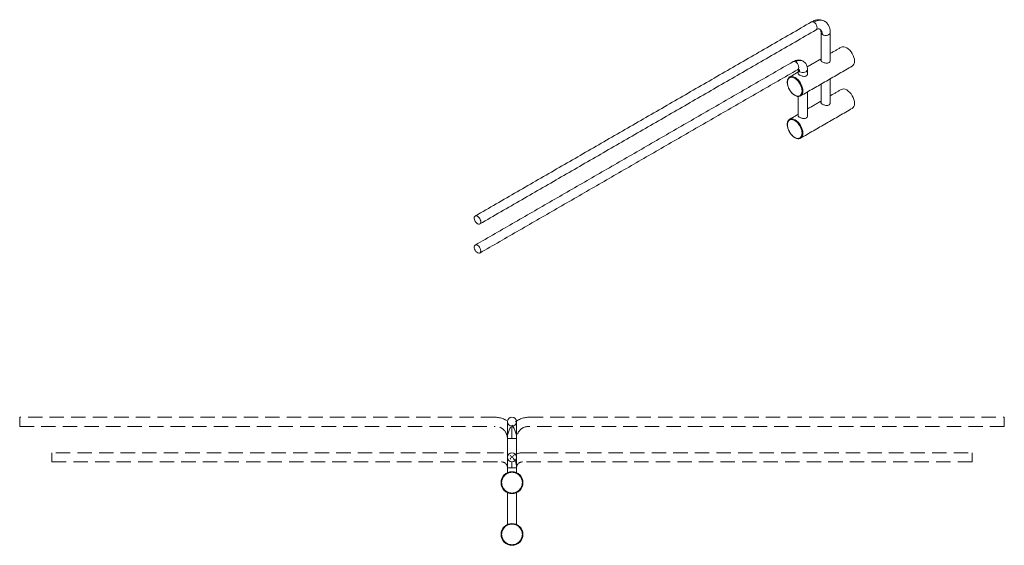
# Model space of a CAD drawing. Units: millimetres. Extents: x -1534 to 210, y 0 to 1116.
# Drawn here: x -1534 to -678, y 55 to 512 of the extents above; entities that cross this region are included whole.
import ezdxf

# ---------------------------------------------------------------- set-up
doc = ezdxf.new("R2010")
doc.units = ezdxf.units.MM
doc.linetypes.add('HIDDEN', pattern=[0.375, 0.25, -0.125])
doc.layers.add('A3', color=3, linetype='HIDDEN')

msp = doc.modelspace()

# ---------------------------------------------------------------- linework, layer by layer
at = {"color": 7, "linetype": 'Continuous', "lineweight": 15}
for p, q in [((-834.317, 510.385), (-834.753, 510.651)), ((-853.193, 475.752), (-853.416, 475.883)), ((-855.867, 445.316), (-855.428, 445.526)), ((-866.854, 420.006), (-866.786, 419.434)), ((-855.867, 408.572), (-855.428, 408.782)), ((-1106.314, 158.127), (-1106.314, 147.627)), ((-1110.314, 147.627), (-1106.314, 147.627)), ((-1106.314, 147.627), (-1102.314, 147.627)), ((-1110.314, 122.127), (-1106.314, 122.127)), ((-1106.314, 127.127), (-1106.314, 122.127)), ((-1106.314, 122.127), (-1102.314, 122.127))]:
    msp.add_line(p, q, dxfattribs=at)
at = {"color": 7, "linetype": 'Continuous', "lineweight": 15, "flags": 128}
for points in [[(-834.753, 510.651), (-835.348, 510.941), (-836.842, 511.37), (-838.48, 511.457), (-840.229, 511.201), (-842.053, 510.606), (-843.914, 509.685)], [(-843.914, 509.685), (-843.04, 509.021), (-842.252, 508.102), (-841.626, 507.018), (-841.224, 505.876), (-841.086, 504.786), (-841.224, 503.857), (-841.626, 503.178), (-841.914, 502.955)], [(-836.49, 498.866), (-835.477, 498.441), (-834.287, 498.218), (-833.035, 498.218), (-831.845, 498.441), (-830.833, 498.866), (-830.097, 499.45), (-829.71, 500.137), (-829.661, 500.5)], [(-820.026, 487.902), (-819.009, 488.279), (-817.847, 488.326), (-816.587, 488.04), (-815.276, 487.432), (-813.966, 486.526), (-812.706, 485.358), (-811.544, 483.97), (-810.526, 482.418), (-809.691, 480.76), (-809.07, 479.061), (-808.688, 477.385), (-808.559, 475.797), (-808.688, 474.358), (-809.07, 473.124), (-809.691, 472.141), (-810.526, 471.448), (-810.527, 471.447)], [(-859.824, 475.188), (-858.95, 474.524), (-858.162, 473.605), (-857.536, 472.521), (-857.134, 471.378), (-856.996, 470.289), (-857.134, 469.36), (-857.536, 468.681), (-857.824, 468.458)], [(-853.46, 449.876), (-853.589, 451.464), (-853.972, 453.14), (-854.592, 454.839), (-855.428, 456.497), (-856.446, 458.049), (-857.607, 459.437), (-858.867, 460.605), (-860.178, 461.511), (-861.488, 462.119), (-862.748, 462.405), (-863.91, 462.358), (-864.927, 461.981)], [(-856.289, 466.614), (-855.276, 466.189), (-854.086, 465.966), (-852.834, 465.966), (-851.644, 466.189), (-850.632, 466.614), (-849.896, 467.199), (-849.509, 467.886), (-849.46, 468.249)], [(-820.026, 451.158), (-819.009, 451.535), (-817.847, 451.581), (-816.587, 451.295), (-815.276, 450.688), (-813.966, 449.782), (-812.706, 448.613), (-811.544, 447.226), (-810.526, 445.674), (-809.691, 444.016), (-809.07, 442.316), (-808.688, 440.64), (-808.559, 439.053), (-808.688, 437.614), (-809.07, 436.379), (-809.691, 435.397), (-810.526, 434.703), (-810.527, 434.703)], [(-853.46, 413.132), (-853.589, 414.72), (-853.972, 416.395), (-854.592, 418.095), (-855.428, 419.753), (-856.446, 421.305), (-857.607, 422.692), (-858.867, 423.861), (-860.178, 424.767), (-861.488, 425.374), (-862.748, 425.66), (-863.91, 425.614), (-864.927, 425.237)], [(-1136.303, 334.361), (-1135.469, 334.025), (-1134.71, 334.008), (-1134.092, 334.314), (-1133.67, 334.914), (-1133.482, 335.755), (-1133.545, 336.762), (-1133.853, 337.846), (-1134.379, 338.911), (-1135.076, 339.861), (-1135.881, 340.613), (-1136.724, 341.1), (-1137.53, 341.278), (-1138.227, 341.132), (-1138.752, 340.674), (-1139.06, 339.946), (-1139.123, 339.011), (-1138.936, 337.954), (-1138.514, 336.867), (-1137.896, 335.848), (-1137.137, 334.987), (-1136.303, 334.361)], [(-1133.475, 310.681), (-1133.6, 311.717), (-1133.966, 312.805), (-1134.539, 313.85), (-1135.27, 314.758), (-1136.092, 315.449), (-1136.932, 315.862), (-1137.717, 315.959), (-1138.376, 315.733), (-1138.851, 315.202), (-1139.1, 314.416), (-1139.1, 313.442), (-1138.851, 312.368), (-1138.376, 311.29), (-1137.717, 310.302), (-1136.932, 309.493), (-1136.092, 308.935), (-1135.27, 308.677), (-1134.539, 308.742), (-1133.966, 309.125), (-1133.6, 309.791), (-1133.475, 310.681)]]:
    msp.add_lwpolyline(points, dxfattribs=at)
at = {"color": 7, "linetype": 'Continuous', "lineweight": 15}
for centre in [(-1106.314, 162.127), (-1106.314, 131.127)]:
    msp.add_circle(centre, 4, dxfattribs=at)
for centre, radius, start, end in [((-845.078, 508.13), 1.943, 53.199176, 115.490365), ((-841.608, 499.439), 5.15, 353.609902, 55.991709), ((-835.724, 500.652), 1.943, 184.573966, 246.802942), ((-860.988, 473.632), 1.943, 53.199176, 115.490365), ((-856.003, 469.842), 6.571, 66.821266, 125.557769), ((-855.523, 468.401), 1.944, 184.677209, 246.792622), ((-858.811, 466.857), 2.534, 354.496995, 52.966441), ((-858.115, 449.362), 4.683, 305.013333, 6.298847), ((-858.115, 412.618), 4.683, 305.013333, 6.298847), ((-1106.314, 109.127), 9.5, 360, 180), ((-1106.314, 109.127), 9.5, 180, 360), ((-1106.314, 64.127), 9.5, 360, 180), ((-1106.314, 64.127), 9.5, 180, 360)]:
    msp.add_arc(centre, radius, start, end, dxfattribs=at)
for points in [[(-845.914, 509.883), (-1138.303, 341.091)], [(-1134.303, 334.163), (-841.914, 502.955)], [(-837.661, 500.498), (-837.661, 476.157)], [(-829.661, 476.467), (-829.661, 500.498)], [(-820.026, 487.902), (-829.661, 482.34)], [(-861.824, 475.386), (-1138.303, 315.778)], [(-855.428, 445.526), (-810.527, 471.447)], [(-837.661, 477.722), (-849.778, 470.727)], [(-1134.303, 308.85), (-857.824, 468.458)], [(-857.46, 466.292), (-864.927, 461.981)], [(-857.46, 468.247), (-857.46, 464.727)], [(-849.46, 465.037), (-849.46, 468.247)], [(-837.661, 455.783), (-837.661, 439.412)], [(-829.661, 439.723), (-829.661, 460.401)], [(-849.46, 428.293), (-849.46, 448.972)], [(-820.026, 451.158), (-829.661, 445.596)], [(-857.46, 445.091), (-857.46, 427.983)], [(-837.661, 440.977), (-849.46, 434.166)], [(-857.46, 429.548), (-864.927, 425.237)], [(-855.428, 408.782), (-810.527, 434.703)], [(-1110.314, 147.627), (-1110.314, 131.286)], [(-1102.314, 131.286), (-1102.314, 147.627)], [(-1110.314, 122.127), (-1110.314, 117.743)], [(-1102.314, 117.743), (-1102.314, 122.127)], [(-1110.314, 100.51), (-1110.314, 72.743)], [(-1102.314, 72.743), (-1102.314, 100.51)]]:
    msp.add_open_spline(points, degree=1, dxfattribs=at)
for points, knots in [([(-834.665, 510.601), (-835.397, 510.949), (-836.95, 511.685), (-839.701, 511.919), (-842.776, 511.446), (-844.86, 510.408), (-845.914, 509.884)], [0, 0, 0, 0, 0.2197645, 0.4661509, 0.730096, 1, 1, 1, 1]), ([(-829.661, 500.499), (-829.695, 501.305), (-829.77, 503.099), (-830.508, 505.846), (-831.752, 508.062), (-833.229, 509.657), (-834.177, 510.281), (-834.665, 510.601)], [0, 0, 0, 0, 0.1864767, 0.41479674, 0.68696123, 0.83897999, 1, 1, 1, 1]), ([(-841.915, 502.955), (-841.258, 503.308), (-839.933, 504.021), (-839.09, 503.789), (-838.665, 503.673)], [0, 0, 0, 0, 0.4962366, 1, 1, 1, 1]), ([(-838.665, 503.673), (-838.351, 503.363), (-837.729, 502.748), (-837.684, 501.244), (-837.661, 500.498)], [0, 0, 0, 0, 0.5037618, 1, 1, 1, 1]), ([(-853.325, 475.832), (-853.976, 476.132), (-855.261, 476.726), (-857.5, 476.832), (-859.736, 476.428), (-861.147, 475.724), (-861.824, 475.386)], [0, 0, 0, 0, 0.2668582, 0.526995, 0.7732219, 1, 1, 1, 1]), ([(-849.46, 468.247), (-849.506, 469.002), (-849.602, 470.576), (-850.37, 472.716), (-851.582, 474.601), (-852.739, 475.418), (-853.325, 475.832)], [0, 0, 0, 0, 0.2267746, 0.473002, 0.7331409, 1, 1, 1, 1]), ([(-837.661, 476.732), (-837.691, 476.688), (-837.847, 476.463), (-837.695, 476.06), (-837.239, 475.563), (-836.74, 475.255), (-836.56, 475.145)], [0, 0, 0, 0, 0.0847348, 0.4369038, 0.7980449, 1, 1, 1, 1]), ([(-836.56, 475.145), (-836.221, 474.968), (-835.543, 474.614), (-834.258, 474.183), (-832.903, 473.931), (-831.587, 473.991), (-830.517, 474.45), (-829.832, 475.216), (-829.501, 476.118), (-829.61, 476.716), (-829.661, 476.999)], [0, 0, 0, 0, 0.1248698, 0.2495089, 0.3802169, 0.5178338, 0.6483739, 0.7681089, 0.8905626, 1, 1, 1, 1]), ([(-857.825, 468.458), (-857.655, 468.579), (-857.323, 468.816), (-857.324, 468.875), (-857.324, 468.903)], [0, 0, 0, 0, 0.5102841, 1, 1, 1, 1]), ([(-857.46, 465.302), (-857.49, 465.258), (-857.646, 465.034), (-857.497, 464.631), (-857.029, 464.134), (-856.27, 463.644), (-855.328, 463.185), (-854.06, 462.753), (-852.701, 462.502), (-851.386, 462.561), (-850.316, 463.021), (-849.631, 463.786), (-849.3, 464.688), (-849.409, 465.287), (-849.46, 465.569)], [0, 0, 0, 0, 0.0233074, 0.12017605, 0.21951262, 0.27506299, 0.36558576, 0.45594125, 0.55069629, 0.6504599, 0.74509325, 0.83189355, 0.92066481, 1, 1, 1, 1]), ([(-857.324, 468.903), (-857.349, 468.889), (-857.4, 468.861), (-857.44, 468.454), (-857.46, 468.246)], [0, 0, 0, 0, 0.4897135, 1, 1, 1, 1]), ([(-866.354, 460.472), (-866.363, 460.461), (-866.637, 460.089), (-866.927, 459.089), (-867.003, 457.984), (-867.042, 457.428)], [0, 0, 0, 0, 0.0154102, 0.5036602, 1, 1, 1, 1]), ([(-867.042, 457.428), (-867.02, 456.939), (-866.978, 456), (-866.67, 454.592), (-866.285, 453.384), (-865.728, 452.038), (-865.121, 450.819), (-864.534, 450.026), (-864.358, 449.788)], [0, 0, 0, 0, 0.1998666, 0.3840213, 0.5362902, 0.6554118, 0.8965363, 1, 1, 1, 1]), ([(-867.033, 457.427), (-867.036, 457.418), (-867.048, 457.375), (-867, 457.299), (-866.929, 457.248), (-866.895, 457.224)], [0, 0, 0, 0, 0.1251156, 0.5795962, 1, 1, 1, 1]), ([(-866.895, 457.224), (-866.845, 457.89), (-866.732, 459.398), (-865.87, 460.807), (-864.722, 461.578), (-863.528, 461.839), (-862.098, 461.653), (-860.531, 460.975), (-858.964, 459.844), (-857.535, 458.38), (-856.34, 456.74), (-855.192, 454.643), (-854.331, 452.239), (-854.217, 450.6), (-854.167, 449.876)], [0, 0, 0, 0, 0.0903184, 0.2045632, 0.2714199, 0.3439362, 0.4207855, 0.5, 0.5792145, 0.6560638, 0.7285801, 0.7954368, 0.9096816, 1, 1, 1, 1]), ([(-854.167, 449.876), (-854.217, 449.21), (-854.331, 447.702), (-855.192, 446.292), (-856.34, 445.521), (-857.535, 445.26), (-858.964, 445.446), (-860.531, 446.125), (-862.098, 447.256), (-863.528, 448.72), (-864.722, 450.36), (-865.87, 452.457), (-866.732, 454.861), (-866.845, 456.5), (-866.895, 457.224)], [0, 0, 0, 0, 0.0903184, 0.2045632, 0.2714199, 0.3439362, 0.4207855, 0.5, 0.5792145, 0.6560638, 0.7285801, 0.7954368, 0.9096816, 1, 1, 1, 1]), ([(-864.933, 461.978), (-865.192, 461.803), (-865.768, 461.414), (-866.146, 460.807), (-866.354, 460.472)], [0, 0, 0, 0, 0.44965987, 1, 1, 1, 1]), ([(-864.358, 449.788), (-864.124, 449.445), (-863.49, 448.513), (-862.49, 447.504), (-861.487, 446.663), (-860.603, 446.047), (-859.514, 445.493), (-858.641, 445.142), (-858.182, 445.128), (-858.142, 445.127)], [0, 0, 0, 0, 0.1367545, 0.3714528, 0.4865889, 0.6131066, 0.7782088, 0.9804765, 1, 1, 1, 1]), ([(-858.142, 445.127), (-857.686, 445.074), (-856.688, 444.96), (-855.868, 445.329), (-855.423, 445.53)], [0, 0, 0, 0, 0.457106, 1, 1, 1, 1]), ([(-854.167, 449.876), (-854.111, 449.851), (-853.994, 449.798), (-853.78, 449.785), (-853.592, 449.814), (-853.503, 449.856), (-853.46, 449.876)], [0, 0, 0, 0, 0.2702613, 0.5624294, 0.7897364, 1, 1, 1, 1]), ([(-837.661, 439.987), (-837.691, 439.944), (-837.847, 439.719), (-837.695, 439.316), (-837.239, 438.819), (-836.74, 438.511), (-836.56, 438.401)], [0, 0, 0, 0, 0.0847348, 0.4369038, 0.7980449, 1, 1, 1, 1]), ([(-836.56, 438.401), (-836.221, 438.224), (-835.543, 437.87), (-834.258, 437.438), (-832.903, 437.187), (-831.587, 437.246), (-830.517, 437.706), (-829.832, 438.472), (-829.501, 439.373), (-829.61, 439.972), (-829.661, 440.254)], [0, 0, 0, 0, 0.1248698, 0.2495089, 0.3802169, 0.5178338, 0.6483739, 0.7681089, 0.8905626, 1, 1, 1, 1]), ([(-857.46, 428.558), (-857.49, 428.514), (-857.646, 428.289), (-857.497, 427.886), (-857.029, 427.39), (-856.27, 426.9), (-855.328, 426.441), (-854.06, 426.008), (-852.701, 425.757), (-851.386, 425.817), (-850.316, 426.276), (-849.631, 427.042), (-849.3, 427.944), (-849.409, 428.542), (-849.46, 428.825)], [0, 0, 0, 0, 0.0233074, 0.1201761, 0.2195126, 0.275063, 0.3655858, 0.4559413, 0.5506963, 0.6504599, 0.7450932, 0.8318936, 0.9206648, 1, 1, 1, 1]), ([(-866.895, 420.479), (-866.937, 420.512), (-867.025, 420.579), (-867.06, 420.67), (-867.039, 420.713), (-867.039, 420.713)], [0, 0, 0, 0, 0.47809862, 0.99495074, 1, 1, 1, 1]), ([(-866.354, 423.728), (-866.363, 423.717), (-866.637, 423.345), (-866.927, 422.344), (-867.003, 421.24), (-867.042, 420.683)], [0, 0, 0, 0, 0.0154102, 0.5036602, 1, 1, 1, 1]), ([(-867.042, 420.683), (-867.02, 420.195), (-866.978, 419.255), (-866.67, 417.848), (-866.285, 416.64), (-865.728, 415.293), (-865.121, 414.074), (-864.534, 413.281), (-864.358, 413.043)], [0, 0, 0, 0, 0.1998666, 0.3840213, 0.5362902, 0.6554118, 0.8965363, 1, 1, 1, 1]), ([(-866.895, 420.479), (-866.845, 421.145), (-866.732, 422.653), (-865.87, 424.063), (-864.722, 424.834), (-863.528, 425.095), (-862.098, 424.909), (-860.531, 424.231), (-858.964, 423.1), (-857.535, 421.635), (-856.34, 419.995), (-855.192, 417.899), (-854.331, 415.494), (-854.217, 413.855), (-854.167, 413.132)], [0, 0, 0, 0, 0.0903184, 0.2045632, 0.2714199, 0.3439362, 0.4207855, 0.5, 0.5792145, 0.6560638, 0.7285801, 0.7954368, 0.9096816, 1, 1, 1, 1]), ([(-866.895, 420.479), (-866.845, 419.756), (-866.732, 418.117), (-865.87, 415.712), (-864.722, 413.616), (-863.528, 411.976), (-862.098, 410.511), (-860.531, 409.38), (-858.964, 408.702), (-857.535, 408.516), (-856.34, 408.777), (-855.192, 409.548), (-854.331, 410.958), (-854.217, 412.466), (-854.167, 413.132)], [0, 0, 0, 0, 0.0903184, 0.2045632, 0.2714199, 0.3439362, 0.4207855, 0.5, 0.5792145, 0.6560638, 0.7285801, 0.7954368, 0.9096816, 1, 1, 1, 1]), ([(-864.933, 425.234), (-865.192, 425.059), (-865.768, 424.67), (-866.146, 424.062), (-866.354, 423.728)], [0, 0, 0, 0, 0.44965987, 1, 1, 1, 1]), ([(-864.358, 413.043), (-864.124, 412.7), (-863.49, 411.769), (-862.49, 410.759), (-861.487, 409.919), (-860.603, 409.303), (-859.514, 408.749), (-858.641, 408.397), (-858.182, 408.383), (-858.142, 408.382)], [0, 0, 0, 0, 0.1367545, 0.3714528, 0.4865889, 0.6131066, 0.7782088, 0.9804765, 1, 1, 1, 1]), ([(-853.46, 413.132), (-853.517, 413.106), (-853.634, 413.054), (-853.848, 413.04), (-854.036, 413.069), (-854.125, 413.111), (-854.167, 413.132)], [0, 0, 0, 0, 0.2702613, 0.5624294, 0.7897364, 1, 1, 1, 1]), ([(-858.142, 408.382), (-857.686, 408.33), (-856.688, 408.215), (-855.868, 408.585), (-855.423, 408.785)], [0, 0, 0, 0, 0.457106, 1, 1, 1, 1]), ([(-1110.314, 162.127), (-1110.314, 162.068), (-1110.314, 161.95), (-1110.314, 160.987), (-1110.314, 159.465), (-1110.314, 157.431), (-1110.314, 155.065), (-1110.314, 152.55), (-1110.314, 150.054), (-1110.314, 148.411), (-1110.314, 147.627)], [0, 0, 0, 0, 0.1296724, 0.2637341, 0.3991918, 0.5328559, 0.6617649, 0.7835382, 0.8965627, 1, 1, 1, 1]), ([(-1102.314, 147.627), (-1102.314, 148.214), (-1102.314, 149.503), (-1102.314, 151.577), (-1102.314, 153.894), (-1102.314, 156.32), (-1102.314, 158.641), (-1102.314, 160.557), (-1102.314, 161.873), (-1102.314, 162.042), (-1102.314, 162.127)], [0, 0, 0, 0, 0.0775187, 0.1699338, 0.2779851, 0.4015988, 0.5394016, 0.6883558, 0.8437893, 1, 1, 1, 1]), ([(-1110.314, 131.127), (-1110.314, 131.097), (-1110.314, 131.037), (-1110.314, 130.536), (-1110.314, 129.706), (-1110.314, 128.536), (-1110.314, 127.097), (-1110.314, 125.484), (-1110.314, 123.806), (-1110.314, 122.675), (-1110.314, 122.127)], [0, 0, 0, 0, 0.116516, 0.2400113, 0.3686408, 0.5, 0.6313592, 0.7599887, 0.883484, 1, 1, 1, 1]), ([(-1102.314, 122.127), (-1102.314, 122.675), (-1102.314, 123.806), (-1102.314, 125.484), (-1102.314, 127.097), (-1102.314, 128.536), (-1102.314, 129.706), (-1102.314, 130.536), (-1102.314, 131.037), (-1102.314, 131.097), (-1102.314, 131.127)], [0, 0, 0, 0, 0.116516, 0.2400113, 0.3686408, 0.5, 0.6313592, 0.7599887, 0.883484, 1, 1, 1, 1]), ([(-1115.314, 109.127), (-1115.298, 109.526), (-1115.265, 110.377), (-1114.972, 111.712), (-1114.422, 113.145), (-1113.69, 114.341), (-1112.921, 115.262), (-1111.979, 116.175), (-1110.552, 117.16), (-1108.53, 117.943), (-1106.314, 118.22), (-1104.098, 117.943), (-1102.076, 117.16), (-1100.389, 115.996), (-1099.102, 114.61), (-1098.206, 113.146), (-1097.656, 111.712), (-1097.362, 110.377), (-1097.329, 109.526), (-1097.314, 109.127)], [0, 0, 0, 0, 0.0424198, 0.0904124, 0.1444901, 0.2049508, 0.2383856, 0.2718017, 0.3442115, 0.420948, 0.5000462, 0.5791444, 0.6558809, 0.7282907, 0.7950492, 0.8555099, 0.9095876, 0.9575802, 1, 1, 1, 1]), ([(-1115.814, 109.127), (-1115.805, 109.127), (-1115.787, 109.127), (-1115.651, 109.127), (-1115.483, 109.127), (-1115.369, 109.127), (-1115.314, 109.127)], [0, 0, 0, 0, 0.2702613, 0.5624294, 0.7897364, 1, 1, 1, 1]), ([(-1097.314, 109.127), (-1097.329, 108.727), (-1097.362, 107.876), (-1097.656, 106.541), (-1098.206, 105.108), (-1098.938, 103.912), (-1099.706, 102.991), (-1100.649, 102.078), (-1102.076, 101.093), (-1104.098, 100.31), (-1106.314, 100.033), (-1108.53, 100.31), (-1110.552, 101.093), (-1112.239, 102.257), (-1113.526, 103.643), (-1114.422, 105.107), (-1114.972, 106.541), (-1115.265, 107.876), (-1115.298, 108.727), (-1115.314, 109.127)], [0, 0, 0, 0, 0.04241983, 0.0904124, 0.14449009, 0.20495079, 0.23838556, 0.27180172, 0.34421151, 0.42094802, 0.5000462, 0.57914438, 0.65588089, 0.72829068, 0.79504921, 0.85550991, 0.9095876, 0.95758017, 1, 1, 1, 1]), ([(-1097.314, 109.127), (-1097.243, 109.127), (-1097.096, 109.127), (-1096.928, 109.127), (-1096.83, 109.127), (-1096.819, 109.127), (-1096.814, 109.127)], [0, 0, 0, 0, 0.2702613, 0.5624294, 0.7897364, 1, 1, 1, 1]), ([(-1115.314, 64.127), (-1115.298, 64.526), (-1115.265, 65.377), (-1114.972, 66.712), (-1114.422, 68.145), (-1113.69, 69.341), (-1112.921, 70.262), (-1111.979, 71.175), (-1110.552, 72.16), (-1108.53, 72.943), (-1106.314, 73.22), (-1104.098, 72.943), (-1102.076, 72.16), (-1100.389, 70.996), (-1099.102, 69.61), (-1098.206, 68.146), (-1097.656, 66.712), (-1097.362, 65.377), (-1097.329, 64.526), (-1097.314, 64.127)], [0, 0, 0, 0, 0.0424198, 0.0904124, 0.1444901, 0.2049508, 0.2383856, 0.2718017, 0.3442115, 0.420948, 0.5000462, 0.5791444, 0.6558809, 0.7282907, 0.7950492, 0.8555099, 0.9095876, 0.9575802, 1, 1, 1, 1]), ([(-1115.314, 64.127), (-1115.385, 64.127), (-1115.532, 64.127), (-1115.7, 64.127), (-1115.797, 64.127), (-1115.808, 64.127), (-1115.814, 64.127)], [0, 0, 0, 0, 0.2702613, 0.5624294, 0.7897364, 1, 1, 1, 1]), ([(-1115.314, 64.127), (-1115.298, 63.727), (-1115.265, 62.876), (-1114.972, 61.541), (-1114.422, 60.108), (-1113.69, 58.912), (-1112.921, 57.991), (-1111.979, 57.078), (-1110.552, 56.093), (-1108.53, 55.31), (-1106.314, 55.033), (-1104.098, 55.31), (-1102.395, 55.97), (-1101.193, 56.701), (-1100.405, 57.315), (-1099.706, 57.991), (-1098.938, 58.912), (-1098.206, 60.108), (-1097.656, 61.541), (-1097.362, 62.876), (-1097.329, 63.727), (-1097.314, 64.127)], [0, 0, 0, 0, 0.0424109, 0.0903934, 0.1444597, 0.2049077, 0.2383168, 0.2717445, 0.3441391, 0.4208594, 0.499941, 0.5790225, 0.6557428, 0.6919899, 0.7282555, 0.7616646, 0.7950923, 0.8555403, 0.9096066, 0.9575891, 1, 1, 1, 1]), ([(-1096.814, 64.127), (-1096.823, 64.127), (-1096.841, 64.127), (-1096.976, 64.127), (-1097.144, 64.127), (-1097.259, 64.127), (-1097.314, 64.127)], [0, 0, 0, 0, 0.2702613, 0.5624294, 0.7897364, 1, 1, 1, 1])]:
    msp.add_open_spline(points, degree=3, knots=knots, dxfattribs=at)
at = {"layer": 'A3', "color": 3, "linetype": 'HIDDEN', "lineweight": 15, "ltscale": 50}
for p, q in [((-1534.313, 158.016), (-1534.313, 166.016)), ((-678.313, 158.016), (-678.313, 166.016)), ((-1506.314, 131.127), (-1506.314, 135.127)), ((-1506.314, 127.127), (-1506.314, 131.127)), ((-706.314, 131.127), (-706.314, 135.127)), ((-706.314, 127.127), (-706.314, 131.127))]:
    msp.add_line(p, q, dxfattribs=at)
for centre, radius, start, end in [((-1120.813, 147.516), 18.5, 0, 90), ((-1091.813, 147.516), 18.5, 90, 180), ((-1120.813, 147.516), 10.5, 0, 90), ((-1091.813, 147.516), 10.5, 90, 180), ((-1115.314, 122.127), 13, 0, 90), ((-1097.314, 122.127), 13, 90, 180), ((-1115.314, 122.127), 5, 0, 90), ((-1097.314, 122.127), 5, 90, 180)]:
    msp.add_arc(centre, radius, start, end, dxfattribs=at)
for points in [[(-1120.813, 166.016), (-1534.313, 166.016)], [(-1091.813, 166.016), (-678.313, 166.016)], [(-1534.313, 158.016), (-1120.813, 158.016)], [(-678.313, 158.016), (-1091.813, 158.016)], [(-1115.314, 135.127), (-1506.314, 135.127)], [(-1097.314, 135.127), (-706.314, 135.127)], [(-1506.314, 127.127), (-1115.314, 127.127)], [(-706.314, 127.127), (-1097.314, 127.127)]]:
    msp.add_open_spline(points, degree=1, dxfattribs=at)

doc.saveas('drawing.dxf')
